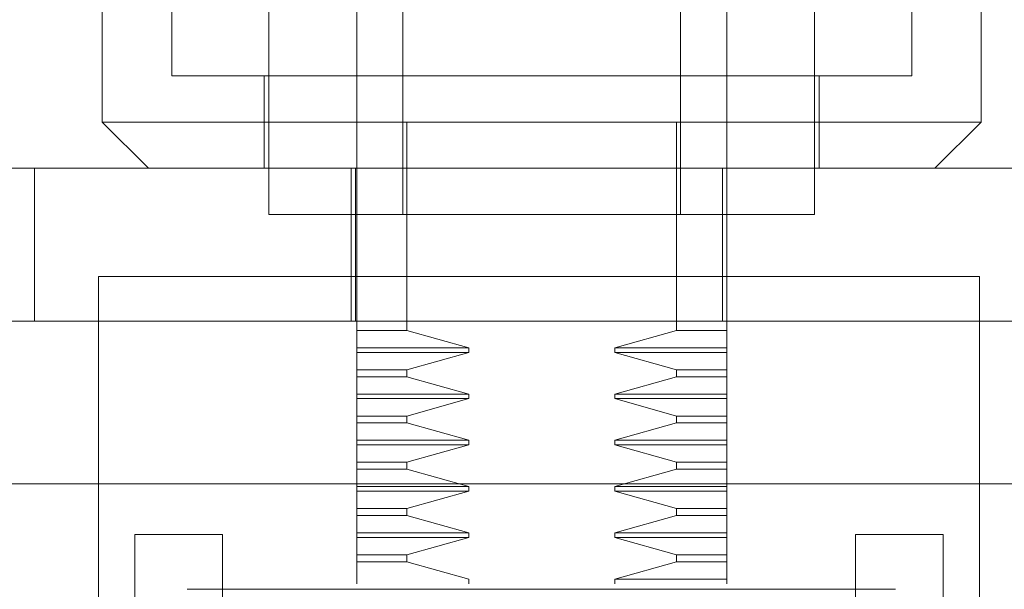
# Model space of a CAD drawing. Units: inches. Extents: x 0 to 16.5, y 0 to 11.7.
# Drawn here: x 3.7 to 3.8, y 2.6 to 2.6 of the extents above; entities that cross this region are included whole.
import ezdxf

# ---------------------------------------------------------------- set-up
doc = ezdxf.new("R2010")
doc.units = ezdxf.units.IN
doc.header["$MEASUREMENT"] = 0
doc.linetypes.add('HIDDEN', pattern=[0.075, 0.05, -0.025])

msp = doc.modelspace()

# ---------------------------------------------------------------- linework, layer by layer
at = {"color": 7, "linetype": 'HIDDEN', "lineweight": 0}
for p, q in [((3.731552, 2.633215), (3.731552, 2.656837)), ((3.7473, 2.656837), (3.7473, 2.633215)), ((3.723678, 2.648963), (3.723678, 2.635184)), ((3.733521, 2.629278), (3.733521, 2.648861)), ((3.745332, 2.648861), (3.745332, 2.629278)), ((3.755174, 2.635184), (3.755174, 2.648963)), ((3.720725, 2.641089), (3.720725, 2.633215)), ((3.758127, 2.633215), (3.758127, 2.641089)), ((3.727812, 2.638727), (3.727812, 2.629278)), ((3.75104, 2.629278), (3.75104, 2.638727)), ((3.723678, 2.635184), (3.755174, 2.635184)), ((3.727615, 2.635184), (3.727615, 2.631247)), ((3.751237, 2.631247), (3.751237, 2.635184)), ((3.720725, 2.633215), (3.758127, 2.633215)), ((3.720725, 2.633215), (3.722694, 2.631247)), ((3.731552, 2.633215), (3.731552, 2.629278)), ((3.733686, 2.624354), (3.733686, 2.633215)), ((3.745166, 2.633215), (3.745166, 2.624354)), ((3.7473, 2.633215), (3.7473, 2.631247)), ((3.756159, 2.631247), (3.758127, 2.633215)), ((3.707832, 2.631247), (3.717832, 2.631247)), ((3.717832, 2.631247), (3.717832, 2.624751)), ((3.766832, 2.631247), (3.717832, 2.631247)), ((3.731316, 2.631247), (3.731316, 2.624751)), ((3.731496, 2.631247), (3.731496, 2.624751)), ((3.747121, 2.624751), (3.747121, 2.631247)), ((3.7473, 2.631247), (3.7473, 2.624751)), ((3.727812, 2.629278), (3.739426, 2.629278)), ((3.731552, 2.624354), (3.731552, 2.629278)), ((3.739426, 2.629278), (3.75104, 2.629278)), ((3.720558, 2.626651), (3.758058, 2.626651)), ((3.720558, 2.589151), (3.720558, 2.626651)), ((3.758058, 2.626651), (3.758058, 2.589151)), ((3.717832, 2.624751), (3.707832, 2.624751)), ((3.766832, 2.624751), (3.717832, 2.624751)), ((3.7473, 2.624354), (3.7473, 2.624751)), ((3.733686, 2.624354), (3.731552, 2.624354)), ((3.731552, 2.624354), (3.731552, 2.623615)), ((3.73632, 2.623615), (3.733686, 2.624354)), ((3.745166, 2.624354), (3.742533, 2.623615)), ((3.745166, 2.624354), (3.7473, 2.624354)), ((3.7473, 2.624354), (3.7473, 2.623615)), ((3.73632, 2.623615), (3.731552, 2.623615)), ((3.731552, 2.623615), (3.731552, 2.623418)), ((3.73632, 2.623418), (3.73632, 2.623615)), ((3.742533, 2.623615), (3.742533, 2.623418)), ((3.7473, 2.623615), (3.742533, 2.623615)), ((3.7473, 2.623615), (3.7473, 2.623418)), ((3.73632, 2.623418), (3.731552, 2.623418)), ((3.731552, 2.623418), (3.731552, 2.622679)), ((3.733686, 2.622679), (3.73632, 2.623418)), ((3.742533, 2.623418), (3.745166, 2.622679)), ((3.7473, 2.623418), (3.742533, 2.623418)), ((3.7473, 2.623418), (3.7473, 2.622679)), ((3.733686, 2.622679), (3.731552, 2.622679)), ((3.731552, 2.622679), (3.731552, 2.622385)), ((3.733686, 2.622385), (3.731552, 2.622385)), ((3.731552, 2.622385), (3.731552, 2.621647)), ((3.733686, 2.622385), (3.733686, 2.622679)), ((3.73632, 2.621647), (3.733686, 2.622385)), ((3.745166, 2.622385), (3.742533, 2.621647)), ((3.745166, 2.622679), (3.745166, 2.622385)), ((3.7473, 2.622679), (3.745166, 2.622679)), ((3.7473, 2.622385), (3.745166, 2.622385)), ((3.7473, 2.622679), (3.7473, 2.622385)), ((3.7473, 2.622385), (3.7473, 2.621647)), ((3.7473, 2.621647), (3.7473, 2.622385)), ((3.73632, 2.621647), (3.731552, 2.621647)), ((3.731552, 2.621647), (3.731552, 2.62145)), ((3.73632, 2.62145), (3.73632, 2.621647)), ((3.742533, 2.621647), (3.742533, 2.62145)), ((3.7473, 2.621647), (3.742533, 2.621647)), ((3.7473, 2.621647), (3.7473, 2.62145)), ((3.73632, 2.62145), (3.731552, 2.62145)), ((3.731552, 2.62145), (3.731552, 2.620711)), ((3.733686, 2.620711), (3.73632, 2.62145)), ((3.742533, 2.62145), (3.745166, 2.620711)), ((3.7473, 2.62145), (3.742533, 2.62145)), ((3.7473, 2.62145), (3.7473, 2.620711)), ((3.733686, 2.620711), (3.731552, 2.620711)), ((3.731552, 2.620711), (3.731552, 2.620417)), ((3.733686, 2.620417), (3.733686, 2.620711)), ((3.745166, 2.620711), (3.745166, 2.620417)), ((3.745166, 2.620711), (3.7473, 2.620711)), ((3.7473, 2.620711), (3.7473, 2.620417)), ((3.733686, 2.620417), (3.731552, 2.620417)), ((3.731552, 2.620417), (3.731552, 2.619678)), ((3.73632, 2.619678), (3.733686, 2.620417)), ((3.745166, 2.620417), (3.742533, 2.619678)), ((3.745166, 2.620417), (3.7473, 2.620417)), ((3.7473, 2.620417), (3.7473, 2.619678)), ((3.73632, 2.619678), (3.731552, 2.619678)), ((3.731552, 2.619678), (3.731552, 2.619481)), ((3.73632, 2.619481), (3.731552, 2.619481)), ((3.731552, 2.619481), (3.731552, 2.618742)), ((3.733686, 2.618742), (3.73632, 2.619481)), ((3.73632, 2.619481), (3.73632, 2.619678)), ((3.742533, 2.619678), (3.742533, 2.619481)), ((3.742533, 2.619678), (3.7473, 2.619678)), ((3.742533, 2.619481), (3.745166, 2.618742)), ((3.742533, 2.619481), (3.7473, 2.619481)), ((3.7473, 2.619678), (3.7473, 2.619481)), ((3.7473, 2.619481), (3.7473, 2.618742)), ((3.733686, 2.618742), (3.731552, 2.618742)), ((3.731552, 2.618742), (3.731552, 2.618448)), ((3.733686, 2.618448), (3.733686, 2.618742)), ((3.745166, 2.618742), (3.745166, 2.618448)), ((3.745166, 2.618742), (3.7473, 2.618742)), ((3.7473, 2.618742), (3.7473, 2.618448)), ((3.733686, 2.618448), (3.731552, 2.618448)), ((3.731552, 2.618448), (3.731552, 2.61771)), ((3.73632, 2.61771), (3.733686, 2.618448)), ((3.745166, 2.618448), (3.742533, 2.61771)), ((3.745166, 2.618448), (3.7473, 2.618448)), ((3.7473, 2.618448), (3.7473, 2.61771)), ((3.73632, 2.61771), (3.731552, 2.61771)), ((3.731552, 2.61771), (3.731552, 2.617513)), ((3.73632, 2.617513), (3.73632, 2.61771)), ((3.742533, 2.61771), (3.742533, 2.617513)), ((3.742533, 2.61771), (3.7473, 2.61771)), ((3.7473, 2.61771), (3.7473, 2.617513)), ((3.73632, 2.617513), (3.731552, 2.617513)), ((3.731552, 2.617513), (3.731552, 2.616774)), ((3.733686, 2.616774), (3.73632, 2.617513)), ((3.742533, 2.617513), (3.745166, 2.616774)), ((3.742533, 2.617513), (3.7473, 2.617513)), ((3.7473, 2.617513), (3.7473, 2.616774)), ((3.733686, 2.616774), (3.731552, 2.616774)), ((3.731552, 2.616774), (3.731552, 2.61648)), ((3.733686, 2.61648), (3.731552, 2.61648)), ((3.731552, 2.61648), (3.731552, 2.615741)), ((3.733686, 2.61648), (3.733686, 2.616774)), ((3.73632, 2.615741), (3.733686, 2.61648)), ((3.745166, 2.61648), (3.742533, 2.615741)), ((3.745166, 2.616774), (3.745166, 2.61648)), ((3.745166, 2.616774), (3.7473, 2.616774)), ((3.745166, 2.61648), (3.7473, 2.61648)), ((3.7473, 2.616774), (3.7473, 2.61648)), ((3.7473, 2.61648), (3.7473, 2.615741)), ((3.7473, 2.615741), (3.7473, 2.61648)), ((3.73632, 2.615741), (3.731552, 2.615741)), ((3.731552, 2.615741), (3.731552, 2.615544)), ((3.73632, 2.615544), (3.73632, 2.615741)), ((3.742533, 2.615741), (3.742533, 2.615544)), ((3.742533, 2.615741), (3.7473, 2.615741)), ((3.7473, 2.615741), (3.7473, 2.615544)), ((3.73632, 2.615544), (3.731552, 2.615544)), ((3.731552, 2.615544), (3.731552, 2.614805)), ((3.733686, 2.614805), (3.73632, 2.615544)), ((3.742533, 2.615544), (3.745166, 2.614805)), ((3.742533, 2.615544), (3.7473, 2.615544)), ((3.7473, 2.615544), (3.7473, 2.614805)), ((3.733686, 2.614805), (3.731552, 2.614805)), ((3.731552, 2.614805), (3.731552, 2.614511)), ((3.733686, 2.614511), (3.733686, 2.614805)), ((3.745166, 2.614805), (3.745166, 2.614511)), ((3.7473, 2.614805), (3.745166, 2.614805)), ((3.7473, 2.614805), (3.7473, 2.614511)), ((3.733686, 2.614511), (3.731552, 2.614511)), ((3.731552, 2.614511), (3.731552, 2.613772)), ((3.73632, 2.613772), (3.733686, 2.614511)), ((3.745166, 2.614511), (3.742533, 2.613772)), ((3.7473, 2.614511), (3.745166, 2.614511)), ((3.7473, 2.614511), (3.7473, 2.613772)), ((3.731552, 2.613772), (3.731552, 2.613576)), ((3.73632, 2.613576), (3.73632, 2.613772)), ((3.742533, 2.613772), (3.742533, 2.613576)), ((3.742533, 2.613772), (3.7473, 2.613772)), ((3.7473, 2.613772), (3.7473, 2.613576))]:
    msp.add_line(p, q, dxfattribs=at)
at = {"color": 7, "linetype": 'Continuous', "lineweight": 15}
for p, q in [((3.859866, 2.617826), (2.1682, 2.617826)), ((3.722108, 2.615676), (3.725843, 2.615676)), ((3.722108, 2.60468), (3.722108, 2.615676)), ((3.725843, 2.615676), (3.725843, 2.60468)), ((3.752773, 2.60468), (3.752773, 2.615676)), ((3.752773, 2.615676), (3.756508, 2.615676)), ((3.756508, 2.615676), (3.756508, 2.60468))]:
    msp.add_line(p, q, dxfattribs=at)
at = {"color": 7, "linetype": 'HIDDEN', "lineweight": 0}
for points, knots in [([(3.752519, 2.613341), (3.751394, 2.613341), (3.749662, 2.613341), (3.746269, 2.613341), (3.743369, 2.613341), (3.74029, 2.613341), (3.736329, 2.613341), (3.731683, 2.613341), (3.727972, 2.613341), (3.725824, 2.613341), (3.724749, 2.613341), (3.724266, 2.613341), (3.724351, 2.613341), (3.724369, 2.613341)], [0, 0, 0, 0, 0.1436489, 0.2209776, 0.2999474, 0.3789171, 0.4562459, 0.5998948, 0.7435438, 0.8208725, 0.8998423, 0.978812, 1, 1, 1, 1]), ([(3.754483, 2.613341), (3.754479, 2.613341), (3.754464, 2.613341), (3.753333, 2.613341), (3.752519, 2.613341)], [0, 0, 0, 0, 0.280999, 1, 1, 1, 1])]:
    msp.add_open_spline(points, degree=3, knots=knots, dxfattribs=at)

doc.saveas('drawing.dxf')
